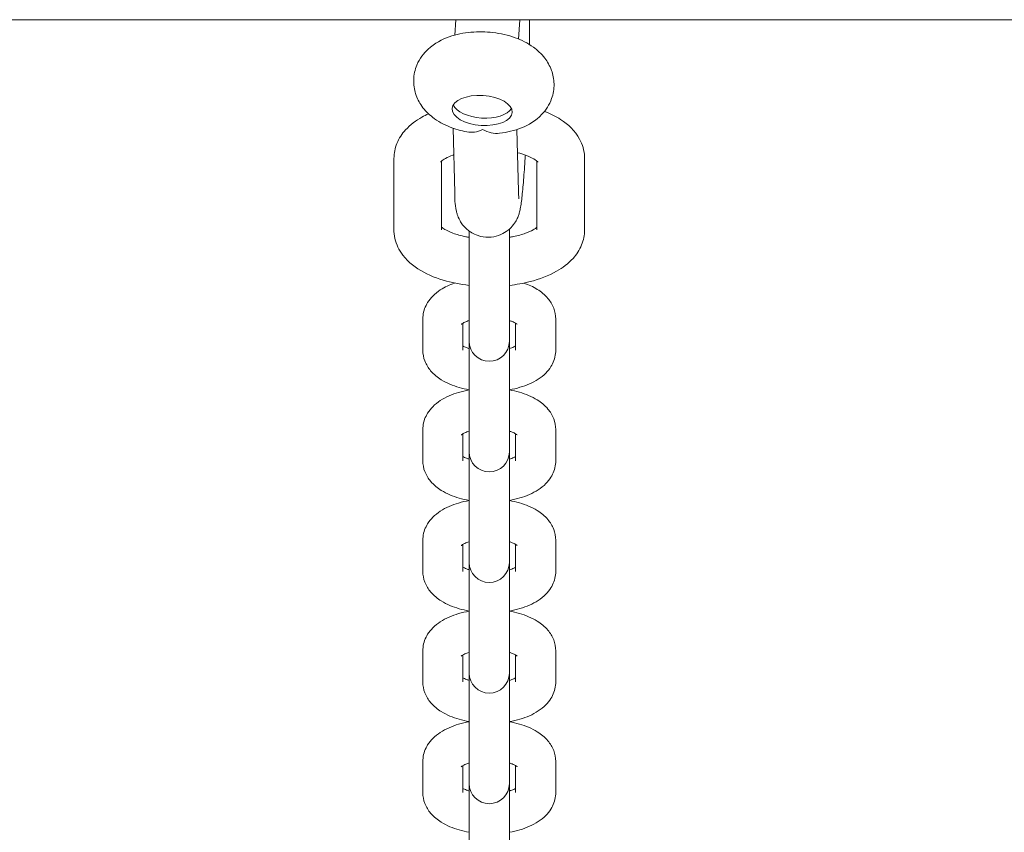
# Model space of a CAD drawing. Units: millimetres. Extents: x -6635 to 7410, y -2628 to 2812.
# Drawn here: x -519 to -322, y 1169 to 1331 of the extents above; entities that cross this region are included whole.
import ezdxf

# ---------------------------------------------------------------- set-up
doc = ezdxf.new("R2010")
doc.units = ezdxf.units.MM
doc.header["$LTSCALE"] = 0.2
doc.header["$MEASUREMENT"] = 0
doc.layers.add('HAGS-Plan', color=7, linetype='Continuous')

msp = doc.modelspace()

# ---------------------------------------------------------------- linework, layer by layer
at = {"layer": 'HAGS-Plan', "lineweight": 0}
for p, q in [((0, 1330.55), (-986.73, 1330.55)), ((-431.874, 1327.48), (-431.682, 1330.55)), ((-419.149, 1326.686), (-418.908, 1330.55)), ((-432.201, 1308.912), (-431.87, 1296.038)), ((-419.49, 1308.668), (-419.174, 1296.364)), ((-444, 1288.651), (-444, 1302.889)), ((-434.5, 1288.651), (-434.5, 1302.347)), ((-415.5, 1302.347), (-415.5, 1288.651)), ((-406, 1302.889), (-406, 1288.651)), ((-429, 1273.693), (-429, 1288.406)), ((-421, 1288.808), (-421, 1273.693)), ((-429, 1273.693), (-429, 1267.492)), ((-421, 1273.693), (-421, 1267.492)), ((-438.25, 1270.885), (-438.25, 1264.684)), ((-430.25, 1270.06), (-430.25, 1264.684)), ((-419.75, 1264.684), (-419.75, 1270.06)), ((-411.75, 1264.684), (-411.75, 1270.885)), ((-429, 1266.458), (-429, 1267.492)), ((-429, 1251.645), (-429, 1266.458)), ((-421, 1267.492), (-421, 1266.458)), ((-421, 1266.458), (-421, 1251.645)), ((-429, 1251.645), (-429, 1245.444)), ((-421, 1251.645), (-421, 1245.444)), ((-438.25, 1248.837), (-438.25, 1242.636)), ((-411.75, 1242.636), (-411.75, 1248.837)), ((-430.25, 1248.011), (-430.25, 1242.636)), ((-419.75, 1242.636), (-419.75, 1248.011)), ((-429, 1244.41), (-429, 1245.444)), ((-429, 1229.596), (-429, 1244.41)), ((-421, 1245.444), (-421, 1244.41)), ((-421, 1244.41), (-421, 1229.596)), ((-429, 1229.596), (-429, 1223.395)), ((-421, 1229.596), (-421, 1223.395)), ((-438.25, 1226.788), (-438.25, 1220.587)), ((-411.75, 1220.587), (-411.75, 1226.788)), ((-430.25, 1225.963), (-430.25, 1220.587)), ((-419.75, 1220.587), (-419.75, 1225.963)), ((-429, 1222.362), (-429, 1223.395)), ((-421, 1223.395), (-421, 1222.362)), ((-429, 1207.548), (-429, 1222.362)), ((-421, 1222.362), (-421, 1207.548)), ((-429, 1207.548), (-429, 1201.347)), ((-421, 1207.548), (-421, 1201.347)), ((-438.25, 1204.74), (-438.25, 1198.539)), ((-430.25, 1203.915), (-430.25, 1198.539)), ((-419.75, 1198.539), (-419.75, 1203.915)), ((-411.75, 1198.539), (-411.75, 1204.74)), ((-429, 1200.313), (-429, 1201.347)), ((-421, 1201.347), (-421, 1200.313)), ((-429, 1185.499), (-429, 1200.313)), ((-421, 1200.313), (-421, 1185.499)), ((-429, 1185.499), (-429, 1179.298)), ((-421, 1185.499), (-421, 1179.298)), ((-438.25, 1182.692), (-438.25, 1176.49)), ((-430.25, 1181.866), (-430.25, 1176.49)), ((-419.75, 1176.49), (-419.75, 1181.866)), ((-411.75, 1176.49), (-411.75, 1182.692)), ((-429, 1178.265), (-429, 1179.298)), ((-429, 1163.451), (-429, 1178.265)), ((-421, 1179.298), (-421, 1178.265)), ((-421, 1178.265), (-421, 1163.451))]:
    msp.add_line(p, q, dxfattribs=at)
for centre in [(-425, 1266.458), (-425, 1244.41), (-425, 1222.362), (-425, 1200.313), (-425, 1178.265)]:
    msp.add_arc(centre, 4, 180, 0, dxfattribs=at)
msp.add_ellipse((-426.425, 1312.455), major_axis=(-5.988, 0.374), ratio=0.4970682, dxfattribs=at)
msp.add_ellipse((-426.333, 1313.927), major_axis=(5.988, -0.374), ratio=0.4970682, start_param=3.3914871, end_param=6.0332909, dxfattribs=at)
for points, knots in [([(-416.994, 1325.594), (-416.981, 1326.756), (-416.976, 1327.828), (-416.983, 1329.425), (-416.99, 1330.011), (-417.001, 1330.55)], [3.79630422, 3.79630422, 3.79630422, 3.79630422, 4.01074164, 4.01074164, 4.15117459, 4.15117459, 4.15117459, 4.15117459]), ([(-422.939, 1307.92), (-421.459, 1308.094), (-420.005, 1308.427), (-417.18, 1309.566), (-415.777, 1310.356), (-413.738, 1312.507), (-413.022, 1313.555), (-412.248, 1315.733), (-412.075, 1316.749), (-412.112, 1318.699), (-412.298, 1319.625), (-412.936, 1321.388), (-413.411, 1322.196), (-414.629, 1323.787), (-415.407, 1324.488), (-417.362, 1325.903), (-418.575, 1326.495), (-421.264, 1327.469), (-422.755, 1327.803), (-425.723, 1328.152), (-427.194, 1328.177), (-430.122, 1327.918), (-431.576, 1327.633), (-434.438, 1326.619), (-435.868, 1325.898), (-438.059, 1323.869), (-438.881, 1322.824), (-439.805, 1320.603), (-440.038, 1319.578), (-440.094, 1317.601), (-439.951, 1316.66), (-439.39, 1314.872), (-438.953, 1314.047), (-437.82, 1312.435), (-437.09, 1311.72), (-435.248, 1310.273), (-434.1, 1309.662), (-431.8, 1308.732), (-430.65, 1308.403), (-429.475, 1308.174)], [5.0317912, 5.0317912, 5.0317912, 5.0317912, 5.4469709, 5.4469709, 5.8582725, 5.8582725, 6.1106191, 6.1106191, 6.2925814, 6.2925814, 6.464789, 6.464789, 6.6600446, 6.6600446, 6.9180585, 6.9180585, 7.2896146, 7.2896146, 7.7134873, 7.7134873, 8.1195271, 8.1195271, 8.5320209, 8.5320209, 8.951454, 8.951454, 9.2240204, 9.2240204, 9.4106228, 9.4106228, 9.5821138, 9.5821138, 9.7722377, 9.7722377, 10.0185265, 10.0185265, 10.3734932, 10.3734932, 10.7065412, 10.7065412, 10.7065412, 10.7065412]), ([(-444, 1302.889), (-444, 1303.923), (-443.784, 1304.95), (-442.994, 1306.904), (-442.389, 1307.801), (-440.746, 1309.628), (-439.629, 1310.453), (-437.996, 1311.379), (-437.565, 1311.599), (-437.122, 1311.805)], [3.14159265, 3.14159265, 3.14159265, 3.14159265, 3.32527419, 3.32527419, 3.53346086, 3.53346086, 3.82246106, 3.82246106, 3.92228304, 3.92228304, 3.92228304, 3.92228304]), ([(-413.996, 1312.282), (-412.852, 1311.833), (-411.775, 1311.299), (-409.283, 1309.681), (-407.926, 1308.447), (-406.432, 1305.694), (-406.054, 1304.459), (-406.002, 1303.086), (-406, 1302.987), (-406, 1302.889)], [5.42030426, 5.42030426, 5.42030426, 5.42030426, 5.66761366, 5.66761366, 6.03887621, 6.03887621, 6.26573599, 6.26573599, 6.28318531, 6.28318531, 6.28318531, 6.28318531]), ([(-426.327, 1308.643), (-426.329, 1308.642), (-426.332, 1308.64), (-426.864, 1308.394), (-427.417, 1308.224), (-428.483, 1308.073), (-428.992, 1308.08), (-429.475, 1308.174)], [-22.9024758, -22.9024758, -22.9024758, -22.9024758, -22.8918004, -22.8918004, -20.6103729, -20.6103729, -18.5118847, -18.5118847, -18.5118847, -18.5118847]), ([(-422.939, 1307.92), (-423.487, 1307.855), (-424.054, 1307.89), (-425.201, 1308.134), (-425.775, 1308.35), (-426.321, 1308.64), (-426.324, 1308.641), (-426.327, 1308.643)], [-4.4767626, -4.4767626, -4.4767626, -4.4767626, -2.2814582, -2.2814582, 0, 0, 0.0106755, 0.0106755, 0.0106755, 0.0106755]), ([(-434.675, 1302.168), (-434.675, 1302.168), (-434.622, 1302.24), (-434.343, 1302.486), (-434.085, 1302.676), (-433.332, 1303.102), (-432.817, 1303.341), (-432.161, 1303.579), (-432.113, 1303.596), (-432.064, 1303.613)], [3.45550391, 3.45550391, 3.45550391, 3.45550391, 3.62255267, 3.62255267, 3.82291877, 3.82291877, 4.04431453, 4.04431453, 4.06163211, 4.06163211, 4.06163211, 4.06163211]), ([(-431.87, 1296.038), (-431.834, 1294.644), (-431.956, 1294.133), (-431.498, 1292.141), (-431.45, 1291.951), (-431.274, 1291.406), (-431.153, 1291.03), (-430.567, 1290.001), (-430.218, 1289.427), (-428.915, 1288.303), (-428.196, 1287.821), (-426.593, 1287.294), (-425.842, 1287.173), (-424.421, 1287.205), (-423.758, 1287.336), (-422.544, 1287.75), (-422.02, 1288.043), (-421.056, 1288.712), (-420.693, 1289.081), (-420.032, 1289.841), (-419.821, 1290.189), (-419.462, 1290.825), (-419.352, 1291.083), (-419.15, 1291.589), (-419.084, 1291.802), (-418.923, 1292.355), (-418.867, 1292.619), (-418.738, 1293.277), (-418.68, 1293.649), (-418.565, 1294.488), (-418.51, 1294.951), (-418.399, 1295.983), (-418.343, 1296.551), (-418.234, 1297.772), (-418.18, 1298.422), (-418.023, 1300.455), (-417.92, 1301.956), (-417.821, 1303.572)], [1.0501645, 1.0501645, 1.0501645, 1.0501645, 1.4325722, 1.4325722, 1.4673643, 1.4673643, 1.5100323, 1.5100323, 1.5405972, 1.5405972, 1.5599659, 1.5599659, 1.5732005, 1.5732005, 1.5855099, 1.5855099, 1.599558, 1.599558, 1.618324, 1.618324, 1.6450115, 1.6450115, 1.6783324, 1.6783324, 1.7231023, 1.7231023, 1.8111531, 1.8111531, 1.9469777, 1.9469777, 2.0886291, 2.0886291, 2.2323816, 2.2323816, 2.3728017, 2.3728017, 2.6442379, 2.6442379, 2.6442379, 2.6442379]), ([(-419.371, 1304.037), (-418.784, 1303.892), (-418.241, 1303.726), (-417.083, 1303.303), (-416.525, 1303.033), (-415.764, 1302.575), (-415.528, 1302.38), (-415.352, 1302.205), (-415.325, 1302.168), (-415.325, 1302.168)], [5.20765938, 5.20765938, 5.20765938, 5.20765938, 5.38444639, 5.38444639, 5.63156298, 5.63156298, 5.84923822, 5.84923822, 5.96927405, 5.96927405, 5.96927405, 5.96927405]), ([(-419.174, 1296.364), (-419.163, 1295.956), (-419.15, 1295.611), (-419.124, 1295.13), (-419.112, 1294.966), (-419.101, 1294.853), (-419.099, 1294.835), (-419.099, 1294.835)], [1.05016445, 1.05016445, 1.05016445, 1.05016445, 1.18630758, 1.18630758, 1.29801506, 1.29801506, 1.34237776, 1.34237776, 1.34237776, 1.34237776]), ([(-429, 1277.583), (-430.795, 1277.789), (-432.538, 1278.135), (-436.008, 1279.178), (-437.708, 1279.905), (-440.717, 1281.86), (-442.074, 1283.093), (-443.568, 1285.846), (-443.946, 1287.081), (-443.998, 1288.455), (-444, 1288.553), (-444, 1288.651)], [1.8159, 1.8159, 1.8159, 1.8159, 2.1504711, 2.1504711, 2.526021, 2.526021, 2.8972836, 2.8972836, 3.1241433, 3.1241433, 3.1415927, 3.1415927, 3.1415927, 3.1415927]), ([(-429, 1287.171), (-429.231, 1287.208), (-429.458, 1287.249), (-430.636, 1287.48), (-431.508, 1287.722), (-432.917, 1288.237), (-433.475, 1288.507), (-434.163, 1288.921), (-434.371, 1289.078), (-434.5, 1289.193)], [8.19484462, 8.19484462, 8.19484462, 8.19484462, 8.25746505, 8.25746505, 8.52603904, 8.52603904, 8.77315564, 8.77315564, 8.94600656, 8.94600656, 8.94600656, 8.94600656]), ([(-415.5, 1289.193), (-415.502, 1289.192), (-415.503, 1289.19), (-415.657, 1289.055), (-415.915, 1288.864), (-416.668, 1288.438), (-417.183, 1288.199), (-418.471, 1287.732), (-419.268, 1287.508), (-420.418, 1287.272), (-420.706, 1287.219), (-421, 1287.171)], [6.76195671, 6.76195671, 6.76195671, 6.76195671, 6.76414533, 6.76414533, 6.96451142, 6.96451142, 7.18590718, 7.18590718, 7.43343562, 7.43343562, 7.51311864, 7.51311864, 7.51311864, 7.51311864]), ([(-406, 1288.651), (-406, 1287.617), (-406.216, 1286.59), (-407.006, 1284.636), (-407.611, 1283.739), (-409.254, 1281.912), (-410.371, 1281.087), (-413.184, 1279.492), (-414.966, 1278.824), (-418.2, 1277.995), (-419.584, 1277.745), (-421, 1277.583)], [0, 0, 0, 0, 0.1836815, 0.1836815, 0.3918682, 0.3918682, 0.6808684, 0.6808684, 1.0617877, 1.0617877, 1.3256926, 1.3256926, 1.3256926, 1.3256926]), ([(-431.901, 1278.05), (-432.914, 1277.697), (-433.872, 1277.255), (-435.291, 1276.327), (-435.799, 1275.928), (-436.638, 1275.078), (-436.984, 1274.656), (-437.75, 1273.43), (-438.102, 1272.527), (-438.237, 1271.335), (-438.25, 1271.11), (-438.25, 1270.885)], [2.21915035, 2.21915035, 2.21915035, 2.21915035, 2.52917722, 2.52917722, 2.71559263, 2.71559263, 2.86227849, 2.86227849, 3.08958286, 3.08958286, 3.14159265, 3.14159265, 3.14159265, 3.14159265]), ([(-411.75, 1270.885), (-411.75, 1271.637), (-411.899, 1272.384), (-412.44, 1273.797), (-412.85, 1274.444), (-413.94, 1275.74), (-414.664, 1276.317), (-416.265, 1277.317), (-417.158, 1277.722), (-418.099, 1278.05)], [0, 0, 0, 0, 0.17405183, 0.17405183, 0.36876977, 0.36876977, 0.63438577, 0.63438577, 0.9224423, 0.9224423, 0.9224423, 0.9224423]), ([(-429, 1270.584), (-429.335, 1270.479), (-429.629, 1270.366), (-430.133, 1270.135), (-430.331, 1270.017), (-430.536, 1269.871), (-430.578, 1269.83), (-430.578, 1269.83)], [2.16632204, 2.16632204, 2.16632204, 2.16632204, 2.35518451, 2.35518451, 2.56557538, 2.56557538, 2.72457115, 2.72457115, 2.72457115, 2.72457115]), ([(-419.422, 1269.83), (-419.422, 1269.83), (-419.431, 1269.839), (-419.495, 1269.894), (-419.595, 1269.97), (-419.918, 1270.158), (-420.152, 1270.273), (-420.608, 1270.454), (-420.796, 1270.52), (-421, 1270.584)], [0.41702151, 0.41702151, 0.41702151, 0.41702151, 0.49255267, 0.49255267, 0.66710123, 0.66710123, 0.86047819, 0.86047819, 0.97527061, 0.97527061, 0.97527061, 0.97527061]), ([(-438.25, 1264.684), (-438.25, 1263.932), (-438.101, 1263.185), (-437.56, 1261.772), (-437.15, 1261.126), (-436.06, 1259.83), (-435.336, 1259.252), (-433.473, 1258.089), (-432.273, 1257.599), (-430.349, 1257.048), (-429.681, 1256.896), (-429, 1256.777)], [3.1415927, 3.1415927, 3.1415927, 3.1415927, 3.3156445, 3.3156445, 3.5103624, 3.5103624, 3.7759784, 3.7759784, 4.1548174, 4.1548174, 4.3467608, 4.3467608, 4.3467608, 4.3467608]), ([(-430.25, 1265.51), (-430.081, 1265.411), (-429.847, 1265.296), (-429.392, 1265.116), (-429.204, 1265.049), (-429, 1264.986)], [3.80933315, 3.80933315, 3.80933315, 3.80933315, 4.00207084, 4.00207084, 4.11686327, 4.11686327, 4.11686327, 4.11686327]), ([(-421, 1264.986), (-420.665, 1265.09), (-420.371, 1265.203), (-419.983, 1265.382), (-419.854, 1265.449), (-419.75, 1265.51)], [5.30791469, 5.30791469, 5.30791469, 5.30791469, 5.49677716, 5.49677716, 5.61544481, 5.61544481, 5.61544481, 5.61544481]), ([(-421, 1256.777), (-420.277, 1256.904), (-419.569, 1257.067), (-417.578, 1257.652), (-416.354, 1258.167), (-414.709, 1259.242), (-414.201, 1259.642), (-413.362, 1260.491), (-413.016, 1260.913), (-412.25, 1262.139), (-411.898, 1263.042), (-411.763, 1264.235), (-411.75, 1264.46), (-411.75, 1264.684)], [5.0780172, 5.0780172, 5.0780172, 5.0780172, 5.2817634, 5.2817634, 5.6707699, 5.6707699, 5.8571853, 5.8571853, 6.0038711, 6.0038711, 6.2311755, 6.2311755, 6.2831853, 6.2831853, 6.2831853, 6.2831853]), ([(-429, 1256.744), (-429.723, 1256.617), (-430.431, 1256.454), (-432.422, 1255.869), (-433.646, 1255.354), (-435.291, 1254.279), (-435.799, 1253.879), (-436.638, 1253.03), (-436.984, 1252.608), (-437.75, 1251.382), (-438.102, 1250.479), (-438.237, 1249.286), (-438.25, 1249.062), (-438.25, 1248.837)], [1.9364245, 1.9364245, 1.9364245, 1.9364245, 2.1401707, 2.1401707, 2.5291772, 2.5291772, 2.7155926, 2.7155926, 2.8622785, 2.8622785, 3.0895829, 3.0895829, 3.1415927, 3.1415927, 3.1415927, 3.1415927]), ([(-411.75, 1248.837), (-411.75, 1249.589), (-411.899, 1250.336), (-412.44, 1251.749), (-412.85, 1252.395), (-413.94, 1253.692), (-414.664, 1254.269), (-416.527, 1255.432), (-417.727, 1255.922), (-419.651, 1256.473), (-420.319, 1256.625), (-421, 1256.744)], [0, 0, 0, 0, 0.1740518, 0.1740518, 0.3687698, 0.3687698, 0.6343858, 0.6343858, 1.0132247, 1.0132247, 1.2051681, 1.2051681, 1.2051681, 1.2051681]), ([(-429, 1248.535), (-429.335, 1248.431), (-429.629, 1248.318), (-430.133, 1248.086), (-430.331, 1247.968), (-430.536, 1247.823), (-430.578, 1247.781), (-430.578, 1247.781)], [2.16632204, 2.16632204, 2.16632204, 2.16632204, 2.35518451, 2.35518451, 2.56557538, 2.56557538, 2.72457115, 2.72457115, 2.72457115, 2.72457115]), ([(-419.422, 1247.781), (-419.422, 1247.781), (-419.431, 1247.791), (-419.495, 1247.846), (-419.595, 1247.921), (-419.918, 1248.109), (-420.152, 1248.225), (-420.608, 1248.405), (-420.796, 1248.472), (-421, 1248.535)], [0.41702151, 0.41702151, 0.41702151, 0.41702151, 0.49255267, 0.49255267, 0.66710123, 0.66710123, 0.86047819, 0.86047819, 0.97527061, 0.97527061, 0.97527061, 0.97527061]), ([(-438.25, 1242.636), (-438.25, 1241.884), (-438.101, 1241.137), (-437.56, 1239.724), (-437.15, 1239.077), (-436.06, 1237.781), (-435.336, 1237.204), (-433.473, 1236.04), (-432.273, 1235.551), (-430.349, 1235), (-429.681, 1234.848), (-429, 1234.728)], [3.1415927, 3.1415927, 3.1415927, 3.1415927, 3.3156445, 3.3156445, 3.5103624, 3.5103624, 3.7759784, 3.7759784, 4.1548174, 4.1548174, 4.3467608, 4.3467608, 4.3467608, 4.3467608]), ([(-430.25, 1243.461), (-430.081, 1243.363), (-429.847, 1243.247), (-429.392, 1243.067), (-429.204, 1243.001), (-429, 1242.938)], [3.80933315, 3.80933315, 3.80933315, 3.80933315, 4.00207084, 4.00207084, 4.11686327, 4.11686327, 4.11686327, 4.11686327]), ([(-421, 1242.938), (-420.665, 1243.042), (-420.371, 1243.155), (-419.983, 1243.333), (-419.854, 1243.4), (-419.75, 1243.461)], [5.30791469, 5.30791469, 5.30791469, 5.30791469, 5.49677716, 5.49677716, 5.61544481, 5.61544481, 5.61544481, 5.61544481]), ([(-421, 1234.728), (-420.277, 1234.855), (-419.569, 1235.018), (-417.578, 1235.604), (-416.354, 1236.118), (-414.709, 1237.194), (-414.201, 1237.593), (-413.362, 1238.443), (-413.016, 1238.865), (-412.25, 1240.091), (-411.898, 1240.994), (-411.763, 1242.187), (-411.75, 1242.411), (-411.75, 1242.636)], [5.0780172, 5.0780172, 5.0780172, 5.0780172, 5.2817634, 5.2817634, 5.6707699, 5.6707699, 5.8571853, 5.8571853, 6.0038711, 6.0038711, 6.2311755, 6.2311755, 6.2831853, 6.2831853, 6.2831853, 6.2831853]), ([(-429, 1234.696), (-429.723, 1234.569), (-430.431, 1234.406), (-432.422, 1233.82), (-433.646, 1233.306), (-435.291, 1232.23), (-435.799, 1231.831), (-436.638, 1230.981), (-436.984, 1230.559), (-437.75, 1229.333), (-438.102, 1228.43), (-438.237, 1227.238), (-438.25, 1227.013), (-438.25, 1226.788)], [1.9364245, 1.9364245, 1.9364245, 1.9364245, 2.1401707, 2.1401707, 2.5291772, 2.5291772, 2.7155926, 2.7155926, 2.8622785, 2.8622785, 3.0895829, 3.0895829, 3.1415927, 3.1415927, 3.1415927, 3.1415927]), ([(-411.75, 1226.788), (-411.75, 1227.54), (-411.899, 1228.287), (-412.44, 1229.7), (-412.85, 1230.347), (-413.94, 1231.643), (-414.664, 1232.22), (-416.527, 1233.384), (-417.727, 1233.873), (-419.651, 1234.425), (-420.319, 1234.576), (-421, 1234.696)], [0, 0, 0, 0, 0.1740518, 0.1740518, 0.3687698, 0.3687698, 0.6343858, 0.6343858, 1.0132247, 1.0132247, 1.2051681, 1.2051681, 1.2051681, 1.2051681]), ([(-429, 1226.487), (-429.335, 1226.382), (-429.629, 1226.269), (-430.133, 1226.038), (-430.331, 1225.92), (-430.536, 1225.774), (-430.578, 1225.733), (-430.578, 1225.733)], [2.16632204, 2.16632204, 2.16632204, 2.16632204, 2.35518451, 2.35518451, 2.56557538, 2.56557538, 2.72457115, 2.72457115, 2.72457115, 2.72457115]), ([(-419.422, 1225.733), (-419.422, 1225.733), (-419.431, 1225.742), (-419.495, 1225.797), (-419.595, 1225.873), (-419.918, 1226.061), (-420.152, 1226.176), (-420.608, 1226.357), (-420.796, 1226.423), (-421, 1226.487)], [0.41702151, 0.41702151, 0.41702151, 0.41702151, 0.49255267, 0.49255267, 0.66710123, 0.66710123, 0.86047819, 0.86047819, 0.97527061, 0.97527061, 0.97527061, 0.97527061]), ([(-430.25, 1221.413), (-430.081, 1221.314), (-429.847, 1221.199), (-429.392, 1221.019), (-429.204, 1220.953), (-429, 1220.889)], [3.80933315, 3.80933315, 3.80933315, 3.80933315, 4.00207084, 4.00207084, 4.11686327, 4.11686327, 4.11686327, 4.11686327]), ([(-421, 1220.889), (-420.665, 1220.993), (-420.371, 1221.107), (-419.983, 1221.285), (-419.854, 1221.352), (-419.75, 1221.413)], [5.30791469, 5.30791469, 5.30791469, 5.30791469, 5.49677716, 5.49677716, 5.61544481, 5.61544481, 5.61544481, 5.61544481]), ([(-438.25, 1220.587), (-438.25, 1219.836), (-438.101, 1219.089), (-437.56, 1217.675), (-437.15, 1217.029), (-436.06, 1215.733), (-435.336, 1215.155), (-433.473, 1213.992), (-432.273, 1213.502), (-430.349, 1212.951), (-429.681, 1212.8), (-429, 1212.68)], [3.1415927, 3.1415927, 3.1415927, 3.1415927, 3.3156445, 3.3156445, 3.5103624, 3.5103624, 3.7759784, 3.7759784, 4.1548174, 4.1548174, 4.3467608, 4.3467608, 4.3467608, 4.3467608]), ([(-421, 1212.68), (-420.277, 1212.807), (-419.569, 1212.97), (-417.578, 1213.555), (-416.354, 1214.07), (-414.709, 1215.145), (-414.201, 1215.545), (-413.362, 1216.394), (-413.016, 1216.816), (-412.25, 1218.043), (-411.898, 1218.945), (-411.763, 1220.138), (-411.75, 1220.363), (-411.75, 1220.587)], [5.0780172, 5.0780172, 5.0780172, 5.0780172, 5.2817634, 5.2817634, 5.6707699, 5.6707699, 5.8571853, 5.8571853, 6.0038711, 6.0038711, 6.2311755, 6.2311755, 6.2831853, 6.2831853, 6.2831853, 6.2831853]), ([(-429, 1212.648), (-429.723, 1212.52), (-430.431, 1212.357), (-432.422, 1211.772), (-433.646, 1211.258), (-435.291, 1210.182), (-435.799, 1209.782), (-436.638, 1208.933), (-436.984, 1208.511), (-437.75, 1207.285), (-438.102, 1206.382), (-438.237, 1205.189), (-438.25, 1204.965), (-438.25, 1204.74)], [1.9364245, 1.9364245, 1.9364245, 1.9364245, 2.1401707, 2.1401707, 2.5291772, 2.5291772, 2.7155926, 2.7155926, 2.8622785, 2.8622785, 3.0895829, 3.0895829, 3.1415927, 3.1415927, 3.1415927, 3.1415927]), ([(-411.75, 1204.74), (-411.75, 1205.492), (-411.899, 1206.239), (-412.44, 1207.652), (-412.85, 1208.298), (-413.94, 1209.595), (-414.664, 1210.172), (-416.527, 1211.335), (-417.727, 1211.825), (-419.651, 1212.376), (-420.319, 1212.528), (-421, 1212.648)], [0, 0, 0, 0, 0.1740518, 0.1740518, 0.3687698, 0.3687698, 0.6343858, 0.6343858, 1.0132247, 1.0132247, 1.2051681, 1.2051681, 1.2051681, 1.2051681]), ([(-429, 1204.438), (-429.335, 1204.334), (-429.629, 1204.221), (-430.133, 1203.989), (-430.331, 1203.871), (-430.536, 1203.726), (-430.578, 1203.684), (-430.578, 1203.684)], [2.16632204, 2.16632204, 2.16632204, 2.16632204, 2.35518451, 2.35518451, 2.56557538, 2.56557538, 2.72457115, 2.72457115, 2.72457115, 2.72457115]), ([(-419.422, 1203.684), (-419.422, 1203.684), (-419.431, 1203.694), (-419.495, 1203.749), (-419.595, 1203.824), (-419.918, 1204.012), (-420.152, 1204.128), (-420.608, 1204.308), (-420.796, 1204.375), (-421, 1204.438)], [0.41702151, 0.41702151, 0.41702151, 0.41702151, 0.49255267, 0.49255267, 0.66710123, 0.66710123, 0.86047819, 0.86047819, 0.97527061, 0.97527061, 0.97527061, 0.97527061]), ([(-430.25, 1199.364), (-430.081, 1199.266), (-429.847, 1199.15), (-429.392, 1198.971), (-429.204, 1198.904), (-429, 1198.841)], [3.80933315, 3.80933315, 3.80933315, 3.80933315, 4.00207084, 4.00207084, 4.11686327, 4.11686327, 4.11686327, 4.11686327]), ([(-421, 1198.841), (-420.665, 1198.945), (-420.371, 1199.058), (-419.983, 1199.236), (-419.854, 1199.304), (-419.75, 1199.364)], [5.30791469, 5.30791469, 5.30791469, 5.30791469, 5.49677716, 5.49677716, 5.61544481, 5.61544481, 5.61544481, 5.61544481]), ([(-438.25, 1198.539), (-438.25, 1197.787), (-438.101, 1197.04), (-437.56, 1195.627), (-437.15, 1194.98), (-436.06, 1193.684), (-435.336, 1193.107), (-433.473, 1191.944), (-432.273, 1191.454), (-430.349, 1190.903), (-429.681, 1190.751), (-429, 1190.631)], [3.1415927, 3.1415927, 3.1415927, 3.1415927, 3.3156445, 3.3156445, 3.5103624, 3.5103624, 3.7759784, 3.7759784, 4.1548174, 4.1548174, 4.3467608, 4.3467608, 4.3467608, 4.3467608]), ([(-421, 1190.631), (-420.277, 1190.758), (-419.569, 1190.921), (-417.578, 1191.507), (-416.354, 1192.021), (-414.709, 1193.097), (-414.201, 1193.497), (-413.362, 1194.346), (-413.016, 1194.768), (-412.25, 1195.994), (-411.898, 1196.897), (-411.763, 1198.09), (-411.75, 1198.314), (-411.75, 1198.539)], [5.0780172, 5.0780172, 5.0780172, 5.0780172, 5.2817634, 5.2817634, 5.6707699, 5.6707699, 5.8571853, 5.8571853, 6.0038711, 6.0038711, 6.2311755, 6.2311755, 6.2831853, 6.2831853, 6.2831853, 6.2831853]), ([(-429, 1190.599), (-429.723, 1190.472), (-430.431, 1190.309), (-432.422, 1189.724), (-433.646, 1189.209), (-435.291, 1188.133), (-435.799, 1187.734), (-436.638, 1186.884), (-436.984, 1186.462), (-437.75, 1185.236), (-438.102, 1184.333), (-438.237, 1183.141), (-438.25, 1182.916), (-438.25, 1182.692)], [1.9364245, 1.9364245, 1.9364245, 1.9364245, 2.1401707, 2.1401707, 2.5291772, 2.5291772, 2.7155926, 2.7155926, 2.8622785, 2.8622785, 3.0895829, 3.0895829, 3.1415927, 3.1415927, 3.1415927, 3.1415927]), ([(-411.75, 1182.692), (-411.75, 1183.443), (-411.899, 1184.19), (-412.44, 1185.604), (-412.85, 1186.25), (-413.94, 1187.546), (-414.664, 1188.124), (-416.527, 1189.287), (-417.727, 1189.776), (-419.651, 1190.328), (-420.319, 1190.479), (-421, 1190.599)], [0, 0, 0, 0, 0.1740518, 0.1740518, 0.3687698, 0.3687698, 0.6343858, 0.6343858, 1.0132247, 1.0132247, 1.2051681, 1.2051681, 1.2051681, 1.2051681]), ([(-429, 1182.39), (-429.335, 1182.285), (-429.629, 1182.172), (-430.133, 1181.941), (-430.331, 1181.823), (-430.536, 1181.678), (-430.578, 1181.636), (-430.578, 1181.636)], [2.16632204, 2.16632204, 2.16632204, 2.16632204, 2.35518451, 2.35518451, 2.56557538, 2.56557538, 2.72457115, 2.72457115, 2.72457115, 2.72457115]), ([(-419.422, 1181.636), (-419.422, 1181.636), (-419.431, 1181.645), (-419.495, 1181.7), (-419.595, 1181.776), (-419.918, 1181.964), (-420.152, 1182.08), (-420.608, 1182.26), (-420.796, 1182.326), (-421, 1182.39)], [0.41702151, 0.41702151, 0.41702151, 0.41702151, 0.49255267, 0.49255267, 0.66710123, 0.66710123, 0.86047819, 0.86047819, 0.97527061, 0.97527061, 0.97527061, 0.97527061]), ([(-438.25, 1176.49), (-438.25, 1175.739), (-438.101, 1174.992), (-437.56, 1173.578), (-437.15, 1172.932), (-436.06, 1171.636), (-435.336, 1171.059), (-433.473, 1169.895), (-432.273, 1169.406), (-430.349, 1168.854), (-429.681, 1168.703), (-429, 1168.583)], [3.1415927, 3.1415927, 3.1415927, 3.1415927, 3.3156445, 3.3156445, 3.5103624, 3.5103624, 3.7759784, 3.7759784, 4.1548174, 4.1548174, 4.3467608, 4.3467608, 4.3467608, 4.3467608]), ([(-430.25, 1177.316), (-430.081, 1177.217), (-429.847, 1177.102), (-429.392, 1176.922), (-429.204, 1176.856), (-429, 1176.792)], [3.80933315, 3.80933315, 3.80933315, 3.80933315, 4.00207084, 4.00207084, 4.11686327, 4.11686327, 4.11686327, 4.11686327]), ([(-421, 1176.792), (-420.665, 1176.897), (-420.371, 1177.01), (-419.983, 1177.188), (-419.854, 1177.255), (-419.75, 1177.316)], [5.30791469, 5.30791469, 5.30791469, 5.30791469, 5.49677716, 5.49677716, 5.61544481, 5.61544481, 5.61544481, 5.61544481]), ([(-421, 1168.583), (-420.277, 1168.71), (-419.569, 1168.873), (-417.578, 1169.459), (-416.354, 1169.973), (-414.709, 1171.049), (-414.201, 1171.448), (-413.362, 1172.298), (-413.016, 1172.72), (-412.25, 1173.946), (-411.898, 1174.849), (-411.763, 1176.041), (-411.75, 1176.266), (-411.75, 1176.49)], [5.0780172, 5.0780172, 5.0780172, 5.0780172, 5.2817634, 5.2817634, 5.6707699, 5.6707699, 5.8571853, 5.8571853, 6.0038711, 6.0038711, 6.2311755, 6.2311755, 6.2831853, 6.2831853, 6.2831853, 6.2831853])]:
    msp.add_open_spline(points, degree=3, knots=knots, dxfattribs=at)

doc.saveas('drawing.dxf')
